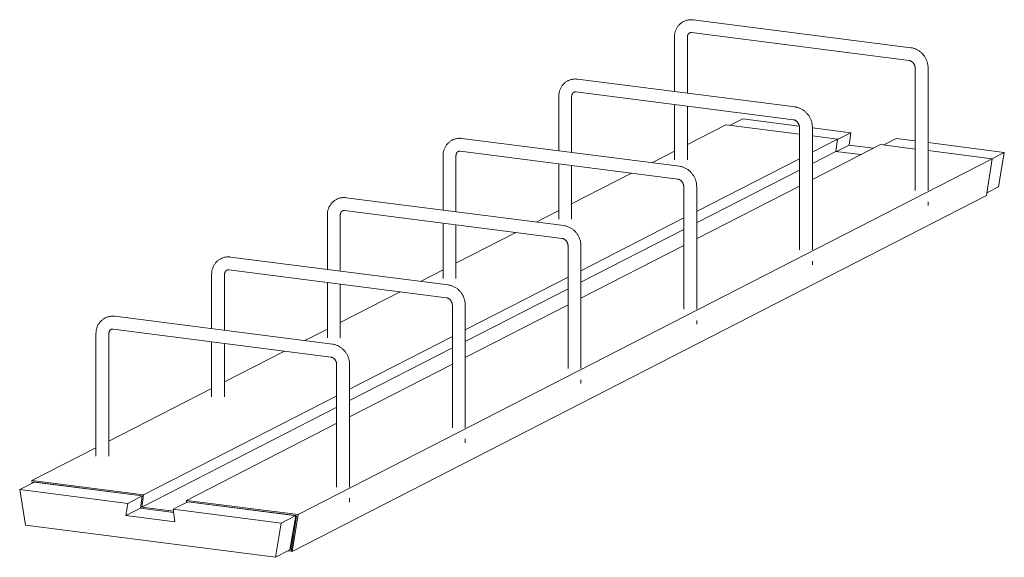
# Model space of a CAD drawing. Units: millimetres. Extents: x 8294 to 41022, y 47408 to 125005.
# Drawn here: x 22816 to 23577, y 52672 to 53087 of the extents above; entities that cross this region are included whole.
import ezdxf

# ---------------------------------------------------------------- set-up
doc = ezdxf.new("R2010")
doc.units = ezdxf.units.MM
doc.layers.add('S-FSTN', color=5, linetype='Continuous', lineweight=18)

# ---------------------------------------------------------------- blocks, each defined once
blk = doc.blocks.new('Stabox D - 230D-10-200-1250-308785-3D Closed')
at = {"layer": 'S-FSTN'}
for p, q in [((-581.96, 139.66), (-750.13, 161.19)), ((-764.71, 147.71), (-764.71, 105.77)), ((-754.71, 104.49), (-754.71, 147.71)), ((-751.4, 151.27), (-583.23, 129.74)), ((-578.65, 123.88), (-578.65, 29.17)), ((-568.65, 29.17), (-568.65, 123.88)), ((-671.38, 93.82), (-839.54, 115.36)), ((-854.12, 101.88), (-854.12, 59.93)), ((-844.12, 58.65), (-844.12, 101.88)), ((-840.81, 105.44), (-672.65, 83.9)), ((-764.71, 95.69), (-764.71, 52.99)), ((-754.71, 52.99), (-754.71, 94.41)), ((-711.87, 84.59), (-721.54, 79.64)), ((-711.87, 84.59), (-668.3, 79.01)), ((-724.84, 80.06), (-754.71, 64.74)), ((-724.84, 80.06), (-668.06, 72.79)), ((-668.07, 78.05), (-668.07, -16.67)), ((-658.08, 77.71), (-628.38, 73.9)), ((-658.07, -16.67), (-658.07, 78.05)), ((-760.8, 47.99), (-928.96, 69.52)), ((-638.52, 69.01), (-658.1, 58.97)), ((-658.09, 71.51), (-638.52, 69.01)), ((-638.52, 69.01), (-639.86, 59.51)), ((-628.38, 73.9), (-638.56, 68.68)), ((-628.38, 73.9), (-629.72, 64.41)), ((-593.21, 69.4), (-602.87, 64.44)), ((-593.21, 69.4), (-578.64, 67.53)), ((-605.42, 64.77), (-658.08, 37.77)), ((-629.72, 64.41), (-639.39, 59.45)), ((-629.72, 64.41), (-610.84, 61.99)), ((-605.42, 64.77), (-578.64, 61.34)), ((-568.66, 66.25), (-509.71, 58.71)), ((-1055.62, -221.3), (-519.1, 53.71)), ((-943.54, 56.04), (-943.54, 14.1)), ((-933.54, 12.82), (-933.54, 56.04)), ((-930.23, 59.6), (-762.07, 38.07)), ((-764.7, 59.63), (-782.09, 50.71)), ((-668.06, 53.86), (-747.52, 13.13)), ((-639.86, 59.51), (-658.08, 50.17)), ((-639.86, 59.51), (-620.51, 57.03)), ((-568.66, 60.06), (-519.1, 53.71)), ((-519.1, 53.71), (-523.58, 25.29)), ((-519.38, 53.75), (-509.71, 58.71)), ((-509.71, 58.71), (-514.19, 32.21)), ((-854.12, 49.86), (-854.12, 7.16)), ((-844.12, 7.16), (-844.12, 48.58)), ((-797.82, 42.65), (-844.13, 18.91)), ((-668.06, 45.05), (-747.5, 4.34)), ((-757.49, 32.21), (-757.49, -62.5)), ((-668.06, 32.66), (-747.5, -8.06)), ((-747.49, -62.5), (-747.49, 32.21)), ((-514.19, 32.21), (-523.21, 27.59)), ((-523.58, 25.29), (-1060.09, -249.72)), ((-850.22, 2.15), (-1018.38, 23.69)), ((-568.65, 17.56), (-568.65, 20.53)), ((-1032.96, 10.2), (-1032.96, -31.74)), ((-1022.96, -33.02), (-1022.96, 10.2)), ((-1019.65, 13.77), (-851.49, -7.77)), ((-854.12, 13.79), (-871.51, 4.87)), ((-757.48, 8.03), (-836.93, -32.7)), ((-943.54, 4.02), (-943.54, -38.68)), ((-933.54, -38.68), (-933.54, 2.74)), ((-887.24, -3.19), (-933.55, -26.93)), ((-757.48, -0.78), (-836.92, -41.5)), ((-846.91, -13.62), (-846.91, -108.34)), ((-757.48, -13.18), (-836.92, -53.9)), ((-836.91, -108.34), (-836.91, -13.62)), ((-939.64, -43.69), (-1107.8, -22.15)), ((-658.07, -28.28), (-658.07, -25.3)), ((-1122.38, -35.63), (-1122.38, -77.57)), ((-1112.38, -78.85), (-1112.38, -35.63)), ((-1109.07, -32.07), (-940.91, -53.6)), ((-943.53, -32.04), (-960.93, -40.96)), ((-846.9, -37.81), (-926.35, -78.54)), ((-1032.96, -41.81), (-1032.96, -84.51)), ((-1022.96, -84.51), (-1022.96, -43.09)), ((-976.66, -49.02), (-1022.97, -72.76)), ((-846.9, -46.62), (-926.34, -87.33)), ((-936.33, -59.46), (-936.33, -154.17)), ((-846.9, -59.01), (-926.34, -99.73)), ((-926.33, -154.17), (-926.33, -59.46)), ((-1029.06, -89.52), (-1197.22, -67.99)), ((-747.49, -74.11), (-747.49, -71.14)), ((-1211.8, -81.47), (-1211.8, -176.18)), ((-1201.8, -176.18), (-1201.8, -81.47)), ((-1198.49, -77.9), (-1030.33, -99.44)), ((-1032.95, -77.88), (-1050.35, -86.8)), ((-936.32, -83.64), (-1015.77, -124.37)), ((-1122.38, -87.65), (-1122.38, -130.35)), ((-1112.38, -130.35), (-1112.38, -88.93)), ((-1066.08, -94.86), (-1112.39, -118.6)), ((-936.32, -92.45), (-1015.75, -133.17)), ((-1025.75, -105.29), (-1025.75, -200.01)), ((-936.32, -104.85), (-1015.75, -145.57)), ((-1015.75, -200.01), (-1015.75, -105.29)), ((-836.91, -119.95), (-836.91, -116.97)), ((-1122.37, -123.71), (-1201.81, -164.43)), ((-1025.74, -129.48), (-1175.03, -206.01)), ((-1025.74, -138.29), (-1176.37, -215.5)), ((-1025.74, -150.68), (-1141.93, -210.24)), ((-926.33, -165.79), (-926.33, -162.81)), ((-1211.79, -169.55), (-1261.35, -194.95)), ((-1259.56, -196.15), (-1270.74, -201.88)), ((-1175.03, -206.01), (-1261.35, -194.95)), ((-1261.35, -194.95), (-1261.05, -196.91)), ((-1260.23, -196.49), (-1260.29, -196.05)), ((-1260.29, -196.05), (-1176.07, -206.84)), ((-1259.39, -196.17), (-1260.29, -196.05)), ((-1260.29, -196.05), (-1260.23, -196.49)), ((-1259.56, -196.15), (-1176.07, -206.84)), ((-1187.25, -212.57), (-1270.74, -201.88)), ((-1270.74, -201.88), (-1266.26, -229.52)), ((-1188.59, -222.06), (-1187.25, -212.57)), ((-1176.07, -206.84), (-1187.25, -212.57)), ((-1176.07, -206.84), (-1177.41, -216.33)), ((-1176.07, -206.84), (-1177.41, -216.33)), ((-1176.37, -215.5), (-1175.03, -206.01)), ((-1140.9, -211.34), (-1152.07, -217.07)), ((-1055.62, -221.3), (-1141.93, -210.24)), ((-1141.93, -210.24), (-1141.73, -211.77)), ((-1140.9, -211.34), (-1056.67, -222.13)), ((-1140.9, -211.34), (-1057.4, -222.04)), ((-1015.75, -211.62), (-1015.75, -208.64)), ((-1177.41, -216.33), (-1188.59, -222.06)), ((-1177.41, -216.33), (-1151.72, -219.62)), ((-1177.41, -216.33), (-1151.72, -219.62)), ((-1151.86, -218.64), (-1176.37, -215.5)), ((-1068.58, -227.77), (-1152.07, -217.07)), ((-1152.07, -217.07), (-1150.73, -226.91)), ((-1150.73, -226.91), (-1188.59, -222.06)), ((-1073.05, -254.26), (-1068.58, -227.77)), ((-1068.58, -227.77), (-1057.4, -222.04)), ((-1057.4, -222.04), (-1061.88, -248.53)), ((-1056.67, -222.13), (-1061, -249.61)), ((-1061, -249.61), (-1056.67, -222.13)), ((-1060.09, -249.72), (-1055.62, -221.3)), ((-1056.67, -222.13), (-1057.58, -222.01)), ((-1266.26, -229.52), (-1073.05, -254.26)), ((-1060.01, -237.48), (-1061.75, -248.55)), ((-1061.88, -248.53), (-1073.05, -254.26)), ((-1063.39, -249.3), (-1061, -249.61)), ((-1061.75, -248.55), (-1061.88, -248.53)), ((-1061, -249.61), (-1060.09, -249.72))]:
    blk.add_line(p, q, dxfattribs=at)
for points in [[(-757.6, 159.91, 0), (-758.11, 159.64, 0), (-758.6, 159.34, 0), (-759.08, 159.02, 0), (-759.55, 158.68, 0), (-760, 158.31, 0), (-760.43, 157.93, 0), (-760.84, 157.53, 0), (-761.23, 157.11, 0), (-761.61, 156.67, 0), (-761.96, 156.22, 0), (-762.3, 155.75, 0), (-762.61, 155.27, 0), (-762.9, 154.78, 0), (-763.17, 154.27, 0), (-763.42, 153.76, 0), (-763.65, 153.23, 0), (-763.85, 152.7, 0), (-764.03, 152.15, 0), (-764.19, 151.61, 0), (-764.33, 151.05, 0), (-764.45, 150.49, 0), (-764.54, 149.93, 0), (-764.62, 149.36, 0), (-764.67, 148.79, 0), (-764.7, 148.22, 0), (-764.71, 147.71, 0)], [(-750.13, 161.19, 0), (-750.7, 161.25, 0), (-751.27, 161.29, 0), (-751.84, 161.3, 0), (-752.42, 161.29, 0), (-752.99, 161.25, 0), (-753.56, 161.18, 0), (-754.13, 161.09, 0), (-754.7, 160.97, 0), (-755.25, 160.83, 0), (-755.81, 160.66, 0), (-756.35, 160.47, 0), (-756.88, 160.25, 0), (-757.41, 160.01, 0), (-757.6, 159.91, 0)], [(-754.71, 147.71, 0), (-754.7, 147.91, 0), (-754.69, 148.11, 0), (-754.67, 148.3, 0), (-754.65, 148.48, 0), (-754.62, 148.66, 0), (-754.58, 148.84, 0), (-754.54, 149.01, 0), (-754.49, 149.17, 0), (-754.43, 149.33, 0), (-754.38, 149.48, 0), (-754.31, 149.62, 0), (-754.25, 149.76, 0), (-754.18, 149.89, 0), (-754.1, 150.02, 0), (-754.03, 150.13, 0), (-753.95, 150.24, 0), (-753.86, 150.35, 0), (-753.78, 150.44, 0), (-753.69, 150.54, 0), (-753.6, 150.62, 0), (-753.51, 150.7, 0), (-753.42, 150.77, 0), (-753.33, 150.84, 0), (-753.23, 150.91, 0), (-753.13, 150.97, 0), (-753.04, 151.01, 0)], [(-753.04, 151.01, 0), (-752.94, 151.06, 0), (-752.83, 151.11, 0), (-752.72, 151.15, 0), (-752.61, 151.19, 0), (-752.5, 151.22, 0), (-752.38, 151.24, 0), (-752.26, 151.27, 0), (-752.13, 151.28, 0), (-752, 151.29, 0), (-751.87, 151.3, 0), (-751.73, 151.3, 0), (-751.59, 151.29, 0), (-751.45, 151.28, 0), (-751.4, 151.27, 0)], [(-568.65, 123.88, 0), (-568.66, 124.46, 0), (-568.69, 125.03, 0), (-568.75, 125.6, 0), (-568.82, 126.16, 0), (-568.91, 126.73, 0), (-569.03, 127.29, 0), (-569.16, 127.85, 0), (-569.31, 128.4, 0), (-569.48, 128.94, 0), (-569.67, 129.48, 0), (-569.88, 130.02, 0), (-570.11, 130.54, 0), (-570.36, 131.06, 0), (-570.62, 131.57, 0), (-570.9, 132.07, 0), (-571.2, 132.56, 0), (-571.51, 133.04, 0), (-571.84, 133.5, 0), (-572.19, 133.96, 0), (-572.55, 134.4, 0), (-572.93, 134.83, 0), (-573.32, 135.25, 0), (-573.73, 135.65, 0), (-574.15, 136.04, 0), (-574.59, 136.41, 0), (-575.04, 136.76, 0), (-575.5, 137.1, 0), (-575.97, 137.42, 0), (-576.46, 137.72, 0), (-576.95, 138.01, 0), (-577.46, 138.27, 0), (-577.97, 138.52, 0), (-578.5, 138.74, 0), (-579.03, 138.95, 0), (-579.58, 139.13, 0), (-580.13, 139.29, 0), (-580.68, 139.43, 0), (-581.24, 139.54, 0), (-581.81, 139.64, 0), (-581.96, 139.66, 0)], [(-583.23, 129.74, 0), (-583.08, 129.71, 0), (-582.93, 129.69, 0), (-582.78, 129.65, 0), (-582.62, 129.6, 0), (-582.46, 129.55, 0), (-582.3, 129.49, 0), (-582.13, 129.42, 0), (-581.97, 129.35, 0), (-581.8, 129.26, 0), (-581.64, 129.17, 0), (-581.47, 129.07, 0), (-581.31, 128.96, 0), (-581.14, 128.84, 0), (-580.98, 128.72, 0), (-580.82, 128.58, 0), (-580.67, 128.44, 0), (-580.51, 128.29, 0), (-580.36, 128.14, 0), (-580.21, 127.97, 0), (-580.07, 127.81, 0), (-579.94, 127.63, 0), (-579.81, 127.45, 0), (-579.68, 127.26, 0), (-579.56, 127.07, 0), (-579.45, 126.87, 0), (-579.34, 126.67, 0), (-579.24, 126.47, 0), (-579.15, 126.26, 0), (-579.07, 126.05, 0), (-578.99, 125.84, 0), (-578.92, 125.63, 0), (-578.86, 125.41, 0), (-578.8, 125.2, 0), (-578.76, 124.98, 0), (-578.72, 124.77, 0), (-578.69, 124.56, 0), (-578.67, 124.35, 0), (-578.66, 124.14, 0), (-578.65, 123.94, 0), (-578.65, 123.88, 0)], [(-839.54, 115.36, 0), (-840.11, 115.42, 0), (-840.69, 115.45, 0), (-841.26, 115.46, 0), (-841.84, 115.45, 0), (-842.41, 115.41, 0), (-842.98, 115.35, 0), (-843.55, 115.26, 0), (-844.11, 115.14, 0), (-844.67, 115, 0), (-845.22, 114.83, 0), (-845.77, 114.64, 0), (-846.3, 114.42, 0), (-846.83, 114.18, 0), (-847.02, 114.08, 0)], [(-847.02, 114.08, 0), (-847.53, 113.8, 0), (-848.02, 113.51, 0), (-848.5, 113.18, 0), (-848.97, 112.84, 0), (-849.41, 112.48, 0), (-849.85, 112.1, 0), (-850.26, 111.69, 0), (-850.65, 111.28, 0), (-851.03, 110.84, 0), (-851.38, 110.39, 0), (-851.71, 109.92, 0), (-852.03, 109.44, 0), (-852.32, 108.94, 0), (-852.59, 108.44, 0), (-852.84, 107.92, 0), (-853.06, 107.4, 0), (-853.27, 106.86, 0), (-853.45, 106.32, 0), (-853.61, 105.77, 0), (-853.75, 105.22, 0), (-853.87, 104.66, 0), (-853.96, 104.09, 0), (-854.03, 103.53, 0), (-854.09, 102.96, 0), (-854.12, 102.39, 0), (-854.12, 101.88, 0)], [(-844.12, 101.88, 0), (-844.12, 102.08, 0), (-844.11, 102.27, 0), (-844.09, 102.46, 0), (-844.07, 102.65, 0), (-844.04, 102.83, 0), (-844, 103, 0), (-843.96, 103.17, 0), (-843.91, 103.34, 0), (-843.85, 103.49, 0), (-843.79, 103.65, 0), (-843.73, 103.79, 0), (-843.67, 103.93, 0), (-843.59, 104.06, 0), (-843.52, 104.18, 0), (-843.44, 104.3, 0), (-843.36, 104.41, 0), (-843.28, 104.51, 0), (-843.2, 104.61, 0), (-843.11, 104.7, 0), (-843.02, 104.79, 0), (-842.93, 104.87, 0), (-842.84, 104.94, 0), (-842.75, 105.01, 0), (-842.65, 105.07, 0), (-842.55, 105.13, 0), (-842.46, 105.18, 0)], [(-842.46, 105.18, 0), (-842.36, 105.23, 0), (-842.25, 105.27, 0), (-842.14, 105.32, 0), (-842.03, 105.35, 0), (-841.92, 105.38, 0), (-841.8, 105.41, 0), (-841.68, 105.43, 0), (-841.55, 105.45, 0), (-841.42, 105.46, 0), (-841.29, 105.46, 0), (-841.15, 105.46, 0), (-841.01, 105.46, 0), (-840.87, 105.44, 0), (-840.81, 105.44, 0)], [(-658.07, 78.05, 0), (-658.08, 78.62, 0), (-658.11, 79.19, 0), (-658.17, 79.76, 0), (-658.24, 80.33, 0), (-658.33, 80.89, 0), (-658.44, 81.45, 0), (-658.58, 82.01, 0), (-658.73, 82.56, 0), (-658.9, 83.11, 0), (-659.09, 83.65, 0), (-659.3, 84.18, 0), (-659.53, 84.71, 0), (-659.77, 85.23, 0), (-660.04, 85.73, 0), (-660.32, 86.23, 0), (-660.62, 86.72, 0), (-660.93, 87.2, 0), (-661.26, 87.67, 0), (-661.61, 88.12, 0), (-661.97, 88.57, 0), (-662.35, 89, 0), (-662.74, 89.41, 0), (-663.15, 89.81, 0), (-663.57, 90.2, 0), (-664.01, 90.57, 0), (-664.46, 90.93, 0), (-664.92, 91.27, 0), (-665.39, 91.59, 0), (-665.88, 91.89, 0), (-666.37, 92.17, 0), (-666.88, 92.44, 0), (-667.39, 92.68, 0), (-667.92, 92.91, 0), (-668.45, 93.11, 0), (-669, 93.3, 0), (-669.54, 93.46, 0), (-670.1, 93.59, 0), (-670.66, 93.71, 0), (-671.23, 93.8, 0), (-671.38, 93.82, 0)], [(-672.65, 83.9, 0), (-672.5, 83.88, 0), (-672.35, 83.85, 0), (-672.2, 83.81, 0), (-672.04, 83.77, 0), (-671.88, 83.72, 0), (-671.72, 83.66, 0), (-671.55, 83.59, 0), (-671.39, 83.51, 0), (-671.22, 83.43, 0), (-671.06, 83.34, 0), (-670.89, 83.23, 0), (-670.73, 83.13, 0), (-670.56, 83.01, 0), (-670.4, 82.88, 0), (-670.24, 82.75, 0), (-670.08, 82.61, 0), (-669.93, 82.46, 0), (-669.78, 82.3, 0), (-669.63, 82.14, 0), (-669.49, 81.97, 0), (-669.36, 81.79, 0), (-669.22, 81.61, 0), (-669.1, 81.43, 0), (-668.98, 81.23, 0), (-668.87, 81.04, 0), (-668.76, 80.84, 0), (-668.66, 80.63, 0), (-668.57, 80.42, 0), (-668.48, 80.22, 0), (-668.41, 80, 0), (-668.34, 79.79, 0), (-668.28, 79.58, 0), (-668.22, 79.36, 0), (-668.18, 79.15, 0), (-668.14, 78.94, 0), (-668.11, 78.72, 0), (-668.09, 78.52, 0), (-668.08, 78.31, 0), (-668.07, 78.1, 0), (-668.07, 78.05, 0)], [(-928.96, 69.52, 0), (-929.53, 69.58, 0), (-930.11, 69.62, 0), (-930.68, 69.63, 0), (-931.25, 69.61, 0), (-931.83, 69.58, 0), (-932.4, 69.51, 0), (-932.97, 69.42, 0), (-933.53, 69.3, 0), (-934.09, 69.16, 0), (-934.64, 68.99, 0), (-935.19, 68.8, 0), (-935.72, 68.58, 0), (-936.25, 68.34, 0), (-936.44, 68.24, 0)], [(-936.44, 68.24, 0), (-936.95, 67.97, 0), (-937.44, 67.67, 0), (-937.92, 67.35, 0), (-938.39, 67.01, 0), (-938.83, 66.64, 0), (-939.26, 66.26, 0), (-939.68, 65.86, 0), (-940.07, 65.44, 0), (-940.44, 65, 0), (-940.8, 64.55, 0), (-941.13, 64.08, 0), (-941.45, 63.6, 0), (-941.74, 63.11, 0), (-942.01, 62.6, 0), (-942.26, 62.09, 0), (-942.48, 61.56, 0), (-942.69, 61.03, 0), (-942.87, 60.48, 0), (-943.03, 59.93, 0), (-943.17, 59.38, 0), (-943.29, 58.82, 0), (-943.38, 58.26, 0), (-943.45, 57.69, 0), (-943.5, 57.12, 0), (-943.53, 56.55, 0), (-943.54, 56.04, 0)], [(-933.54, 56.04, 0), (-933.54, 56.24, 0), (-933.53, 56.44, 0), (-933.51, 56.63, 0), (-933.49, 56.81, 0), (-933.45, 56.99, 0), (-933.42, 57.17, 0), (-933.37, 57.34, 0), (-933.33, 57.5, 0), (-933.27, 57.66, 0), (-933.21, 57.81, 0), (-933.15, 57.95, 0), (-933.08, 58.09, 0), (-933.01, 58.22, 0), (-932.94, 58.34, 0), (-932.86, 58.46, 0), (-932.78, 58.57, 0), (-932.7, 58.68, 0), (-932.62, 58.77, 0), (-932.53, 58.86, 0), (-932.44, 58.95, 0), (-932.35, 59.03, 0), (-932.26, 59.1, 0), (-932.16, 59.17, 0), (-932.07, 59.24, 0), (-931.97, 59.3, 0), (-931.88, 59.34, 0)], [(-931.88, 59.34, 0), (-931.78, 59.39, 0), (-931.67, 59.44, 0), (-931.56, 59.48, 0), (-931.45, 59.52, 0), (-931.34, 59.55, 0), (-931.22, 59.57, 0), (-931.1, 59.6, 0), (-930.97, 59.61, 0), (-930.84, 59.62, 0), (-930.71, 59.63, 0), (-930.57, 59.63, 0), (-930.43, 59.62, 0), (-930.29, 59.61, 0), (-930.23, 59.6, 0)], [(-747.49, 32.21, 0), (-747.5, 32.79, 0), (-747.53, 33.36, 0), (-747.58, 33.93, 0), (-747.66, 34.49, 0), (-747.75, 35.06, 0), (-747.86, 35.62, 0), (-748, 36.18, 0), (-748.15, 36.73, 0), (-748.32, 37.27, 0), (-748.51, 37.81, 0), (-748.72, 38.35, 0), (-748.95, 38.87, 0), (-749.19, 39.39, 0), (-749.46, 39.9, 0), (-749.74, 40.4, 0), (-750.04, 40.89, 0), (-750.35, 41.37, 0), (-750.68, 41.83, 0), (-751.03, 42.29, 0), (-751.39, 42.73, 0), (-751.77, 43.16, 0), (-752.16, 43.58, 0), (-752.57, 43.98, 0), (-752.99, 44.37, 0), (-753.43, 44.74, 0), (-753.87, 45.09, 0), (-754.34, 45.43, 0), (-754.81, 45.75, 0), (-755.29, 46.05, 0), (-755.79, 46.34, 0), (-756.3, 46.6, 0), (-756.81, 46.85, 0), (-757.34, 47.07, 0), (-757.87, 47.28, 0), (-758.41, 47.46, 0), (-758.96, 47.62, 0), (-759.52, 47.76, 0), (-760.08, 47.87, 0), (-760.65, 47.96, 0), (-760.8, 47.99, 0)], [(-762.07, 38.07, 0), (-761.92, 38.04, 0), (-761.77, 38.01, 0), (-761.61, 37.98, 0), (-761.46, 37.93, 0), (-761.3, 37.88, 0), (-761.14, 37.82, 0), (-760.97, 37.75, 0), (-760.81, 37.68, 0), (-760.64, 37.59, 0), (-760.48, 37.5, 0), (-760.31, 37.4, 0), (-760.15, 37.29, 0), (-759.98, 37.17, 0), (-759.82, 37.05, 0), (-759.66, 36.91, 0), (-759.5, 36.77, 0), (-759.35, 36.62, 0), (-759.2, 36.47, 0), (-759.05, 36.3, 0), (-758.91, 36.13, 0), (-758.77, 35.96, 0), (-758.64, 35.78, 0), (-758.52, 35.59, 0), (-758.4, 35.4, 0), (-758.28, 35.2, 0), (-758.18, 35, 0), (-758.08, 34.8, 0), (-757.99, 34.59, 0), (-757.9, 34.38, 0), (-757.83, 34.17, 0), (-757.76, 33.96, 0), (-757.7, 33.74, 0), (-757.64, 33.53, 0), (-757.6, 33.31, 0), (-757.56, 33.1, 0), (-757.53, 32.89, 0), (-757.51, 32.68, 0), (-757.5, 32.47, 0), (-757.49, 32.27, 0), (-757.49, 32.21, 0)], [(-1018.38, 23.69, 0), (-1018.95, 23.75, 0), (-1019.52, 23.78, 0), (-1020.1, 23.79, 0), (-1020.67, 23.78, 0), (-1021.25, 23.74, 0), (-1021.82, 23.67, 0), (-1022.39, 23.58, 0), (-1022.95, 23.47, 0), (-1023.51, 23.33, 0), (-1024.06, 23.16, 0), (-1024.61, 22.97, 0), (-1025.14, 22.75, 0), (-1025.66, 22.51, 0), (-1025.86, 22.41, 0)], [(-1025.86, 22.41, 0), (-1026.37, 22.13, 0), (-1026.86, 21.83, 0), (-1027.34, 21.51, 0), (-1027.8, 21.17, 0), (-1028.25, 20.81, 0), (-1028.68, 20.43, 0), (-1029.1, 20.02, 0), (-1029.49, 19.6, 0), (-1029.86, 19.17, 0), (-1030.22, 18.72, 0), (-1030.55, 18.25, 0), (-1030.87, 17.77, 0), (-1031.16, 17.27, 0), (-1031.43, 16.77, 0), (-1031.68, 16.25, 0), (-1031.9, 15.73, 0), (-1032.11, 15.19, 0), (-1032.29, 14.65, 0), (-1032.45, 14.1, 0), (-1032.59, 13.54, 0), (-1032.71, 12.99, 0), (-1032.8, 12.42, 0), (-1032.87, 11.85, 0), (-1032.92, 11.29, 0), (-1032.95, 10.71, 0), (-1032.96, 10.2, 0)], [(-1022.96, 10.2, 0), (-1022.96, 10.4, 0), (-1022.95, 10.6, 0), (-1022.93, 10.79, 0), (-1022.9, 10.98, 0), (-1022.87, 11.16, 0), (-1022.84, 11.33, 0), (-1022.79, 11.5, 0), (-1022.74, 11.67, 0), (-1022.69, 11.82, 0), (-1022.63, 11.97, 0), (-1022.57, 12.12, 0), (-1022.5, 12.26, 0), (-1022.43, 12.39, 0), (-1022.36, 12.51, 0), (-1022.28, 12.63, 0), (-1022.2, 12.74, 0), (-1022.12, 12.84, 0), (-1022.04, 12.94, 0), (-1021.95, 13.03, 0), (-1021.86, 13.11, 0), (-1021.77, 13.19, 0), (-1021.68, 13.27, 0), (-1021.58, 13.34, 0), (-1021.49, 13.4, 0), (-1021.39, 13.46, 0), (-1021.3, 13.51, 0)], [(-1021.3, 13.51, 0), (-1021.19, 13.56, 0), (-1021.09, 13.6, 0), (-1020.98, 13.64, 0), (-1020.87, 13.68, 0), (-1020.75, 13.71, 0), (-1020.64, 13.74, 0), (-1020.51, 13.76, 0), (-1020.39, 13.78, 0), (-1020.26, 13.79, 0), (-1020.13, 13.79, 0), (-1019.99, 13.79, 0), (-1019.85, 13.79, 0), (-1019.71, 13.77, 0), (-1019.65, 13.77, 0)], [(-836.91, -13.62, 0), (-836.92, -13.05, 0), (-836.95, -12.48, 0), (-837, -11.91, 0), (-837.08, -11.34, 0), (-837.17, -10.78, 0), (-837.28, -10.22, 0), (-837.41, -9.66, 0), (-837.57, -9.11, 0), (-837.74, -8.56, 0), (-837.93, -8.02, 0), (-838.14, -7.49, 0), (-838.37, -6.96, 0), (-838.61, -6.44, 0), (-838.88, -5.94, 0), (-839.16, -5.44, 0), (-839.45, -4.95, 0), (-839.77, -4.47, 0), (-840.1, -4, 0), (-840.45, -3.55, 0), (-840.81, -3.1, 0), (-841.19, -2.67, 0), (-841.58, -2.26, 0), (-841.99, -1.86, 0), (-842.41, -1.47, 0), (-842.85, -1.1, 0), (-843.29, -0.74, 0), (-843.75, -0.41, 0), (-844.23, -0.08, 0), (-844.71, 0.22, 0), (-845.21, 0.5, 0), (-845.71, 0.77, 0), (-846.23, 1.01, 0), (-846.76, 1.24, 0), (-847.29, 1.44, 0), (-847.83, 1.62, 0), (-848.38, 1.79, 0), (-848.94, 1.92, 0), (-849.5, 2.04, 0), (-850.06, 2.13, 0), (-850.22, 2.15, 0)], [(-851.49, -7.77, 0), (-851.34, -7.79, 0), (-851.19, -7.82, 0), (-851.03, -7.86, 0), (-850.88, -7.9, 0), (-850.72, -7.95, 0), (-850.55, -8.01, 0), (-850.39, -8.08, 0), (-850.23, -8.16, 0), (-850.06, -8.24, 0), (-849.89, -8.33, 0), (-849.73, -8.44, 0), (-849.56, -8.55, 0), (-849.4, -8.66, 0), (-849.24, -8.79, 0), (-849.08, -8.92, 0), (-848.92, -9.06, 0), (-848.77, -9.21, 0), (-848.62, -9.37, 0), (-848.47, -9.53, 0), (-848.33, -9.7, 0), (-848.19, -9.88, 0), (-848.06, -10.06, 0), (-847.94, -10.25, 0), (-847.82, -10.44, 0), (-847.7, -10.63, 0), (-847.6, -10.83, 0), (-847.5, -11.04, 0), (-847.41, -11.25, 0), (-847.32, -11.46, 0), (-847.24, -11.67, 0), (-847.18, -11.88, 0), (-847.11, -12.09, 0), (-847.06, -12.31, 0), (-847.02, -12.52, 0), (-846.98, -12.73, 0), (-846.95, -12.95, 0), (-846.93, -13.16, 0), (-846.91, -13.36, 0), (-846.91, -13.57, 0), (-846.91, -13.62, 0)], [(-1107.8, -22.15, 0), (-1108.37, -22.09, 0), (-1108.94, -22.05, 0), (-1109.52, -22.04, 0), (-1110.09, -22.06, 0), (-1110.67, -22.1, 0), (-1111.24, -22.16, 0), (-1111.81, -22.25, 0), (-1112.37, -22.37, 0), (-1112.93, -22.51, 0), (-1113.48, -22.68, 0), (-1114.02, -22.87, 0), (-1114.56, -23.09, 0), (-1115.08, -23.33, 0), (-1115.28, -23.43, 0)], [(-1115.28, -23.43, 0), (-1115.79, -23.7, 0), (-1116.28, -24, 0), (-1116.76, -24.32, 0), (-1117.22, -24.66, 0), (-1117.67, -25.03, 0), (-1118.1, -25.41, 0), (-1118.51, -25.81, 0), (-1118.91, -26.23, 0), (-1119.28, -26.67, 0), (-1119.64, -27.12, 0), (-1119.97, -27.59, 0), (-1120.28, -28.07, 0), (-1120.58, -28.56, 0), (-1120.85, -29.07, 0), (-1121.09, -29.58, 0), (-1121.32, -30.11, 0), (-1121.53, -30.64, 0), (-1121.71, -31.19, 0), (-1121.87, -31.74, 0), (-1122.01, -32.29, 0), (-1122.12, -32.85, 0), (-1122.22, -33.41, 0), (-1122.29, -33.98, 0), (-1122.34, -34.55, 0), (-1122.37, -35.12, 0), (-1122.38, -35.63, 0)], [(-1112.38, -35.63, 0), (-1112.38, -35.43, 0), (-1112.37, -35.24, 0), (-1112.35, -35.04, 0), (-1112.32, -34.86, 0), (-1112.29, -34.68, 0), (-1112.25, -34.5, 0), (-1112.21, -34.33, 0), (-1112.16, -34.17, 0), (-1112.11, -34.01, 0), (-1112.05, -33.86, 0), (-1111.99, -33.72, 0), (-1111.92, -33.58, 0), (-1111.85, -33.45, 0), (-1111.78, -33.33, 0), (-1111.7, -33.21, 0), (-1111.62, -33.1, 0), (-1111.54, -33, 0), (-1111.45, -32.9, 0), (-1111.37, -32.81, 0), (-1111.28, -32.72, 0), (-1111.19, -32.64, 0), (-1111.1, -32.57, 0), (-1111, -32.5, 0), (-1110.9, -32.43, 0), (-1110.81, -32.37, 0), (-1110.72, -32.33, 0)], [(-1110.72, -32.33, 0), (-1110.61, -32.28, 0), (-1110.51, -32.23, 0), (-1110.4, -32.19, 0), (-1110.29, -32.15, 0), (-1110.17, -32.12, 0), (-1110.05, -32.1, 0), (-1109.93, -32.08, 0), (-1109.81, -32.06, 0), (-1109.68, -32.05, 0), (-1109.55, -32.04, 0), (-1109.41, -32.04, 0), (-1109.27, -32.05, 0), (-1109.13, -32.06, 0), (-1109.07, -32.07, 0)], [(-926.33, -59.46, 0), (-926.34, -58.89, 0), (-926.37, -58.31, 0), (-926.42, -57.74, 0), (-926.49, -57.18, 0), (-926.59, -56.61, 0), (-926.7, -56.05, 0), (-926.83, -55.49, 0), (-926.99, -54.94, 0), (-927.16, -54.4, 0), (-927.35, -53.86, 0), (-927.56, -53.32, 0), (-927.78, -52.8, 0), (-928.03, -52.28, 0), (-928.29, -51.77, 0), (-928.57, -51.27, 0), (-928.87, -50.78, 0), (-929.19, -50.3, 0), (-929.52, -49.84, 0), (-929.87, -49.38, 0), (-930.23, -48.94, 0), (-930.61, -48.51, 0), (-931, -48.09, 0), (-931.41, -47.69, 0), (-931.83, -47.3, 0), (-932.26, -46.93, 0), (-932.71, -46.58, 0), (-933.17, -46.24, 0), (-933.65, -45.92, 0), (-934.13, -45.62, 0), (-934.63, -45.33, 0), (-935.13, -45.07, 0), (-935.65, -44.82, 0), (-936.18, -44.6, 0), (-936.71, -44.39, 0), (-937.25, -44.21, 0), (-937.8, -44.05, 0), (-938.36, -43.91, 0), (-938.92, -43.8, 0), (-939.48, -43.71, 0), (-939.64, -43.69, 0)], [(-940.91, -53.6, 0), (-940.76, -53.63, 0), (-940.61, -53.66, 0), (-940.45, -53.69, 0), (-940.29, -53.74, 0), (-940.13, -53.79, 0), (-939.97, -53.85, 0), (-939.81, -53.92, 0), (-939.64, -53.99, 0), (-939.48, -54.08, 0), (-939.31, -54.17, 0), (-939.15, -54.27, 0), (-938.98, -54.38, 0), (-938.82, -54.5, 0), (-938.66, -54.62, 0), (-938.5, -54.76, 0), (-938.34, -54.9, 0), (-938.19, -55.05, 0), (-938.04, -55.2, 0), (-937.89, -55.37, 0), (-937.75, -55.54, 0), (-937.61, -55.71, 0), (-937.48, -55.89, 0), (-937.35, -56.08, 0), (-937.24, -56.27, 0), (-937.12, -56.47, 0), (-937.02, -56.67, 0), (-936.92, -56.87, 0), (-936.82, -57.08, 0), (-936.74, -57.29, 0), (-936.66, -57.5, 0), (-936.59, -57.72, 0), (-936.53, -57.93, 0), (-936.48, -58.14, 0), (-936.43, -58.36, 0), (-936.4, -58.57, 0), (-936.37, -58.78, 0), (-936.35, -58.99, 0), (-936.33, -59.2, 0), (-936.33, -59.4, 0), (-936.33, -59.46, 0)], [(-1197.22, -67.99, 0), (-1197.79, -67.92, 0), (-1198.36, -67.89, 0), (-1198.94, -67.88, 0), (-1199.51, -67.89, 0), (-1200.08, -67.93, 0), (-1200.66, -68, 0), (-1201.22, -68.09, 0), (-1201.79, -68.2, 0), (-1202.35, -68.34, 0), (-1202.9, -68.51, 0), (-1203.44, -68.71, 0), (-1203.98, -68.92, 0), (-1204.5, -69.16, 0), (-1204.7, -69.26, 0)], [(-1204.7, -69.26, 0), (-1205.2, -69.54, 0), (-1205.7, -69.84, 0), (-1206.18, -70.16, 0), (-1206.64, -70.5, 0), (-1207.09, -70.86, 0), (-1207.52, -71.24, 0), (-1207.93, -71.65, 0), (-1208.33, -72.07, 0), (-1208.7, -72.5, 0), (-1209.06, -72.96, 0), (-1209.39, -73.42, 0), (-1209.7, -73.9, 0), (-1209.99, -74.4, 0), (-1210.26, -74.9, 0), (-1210.51, -75.42, 0), (-1210.74, -75.95, 0), (-1210.94, -76.48, 0), (-1211.13, -77.02, 0), (-1211.29, -77.57, 0), (-1211.43, -78.13, 0), (-1211.54, -78.69, 0), (-1211.64, -79.25, 0), (-1211.71, -79.82, 0), (-1211.76, -80.39, 0), (-1211.79, -80.96, 0), (-1211.8, -81.47, 0)], [(-1201.8, -81.47, 0), (-1201.8, -81.27, 0), (-1201.78, -81.07, 0), (-1201.77, -80.88, 0), (-1201.74, -80.69, 0), (-1201.71, -80.51, 0), (-1201.67, -80.34, 0), (-1201.63, -80.17, 0), (-1201.58, -80, 0), (-1201.53, -79.85, 0), (-1201.47, -79.7, 0), (-1201.41, -79.55, 0), (-1201.34, -79.42, 0), (-1201.27, -79.29, 0), (-1201.2, -79.16, 0), (-1201.12, -79.04, 0), (-1201.04, -78.93, 0), (-1200.96, -78.83, 0), (-1200.87, -78.73, 0), (-1200.79, -78.64, 0), (-1200.7, -78.56, 0), (-1200.61, -78.48, 0), (-1200.51, -78.4, 0), (-1200.42, -78.33, 0), (-1200.32, -78.27, 0), (-1200.22, -78.21, 0), (-1200.14, -78.16, 0)], [(-1200.14, -78.16, 0), (-1200.03, -78.11, 0), (-1199.93, -78.07, 0), (-1199.82, -78.03, 0), (-1199.71, -77.99, 0), (-1199.59, -77.96, 0), (-1199.47, -77.93, 0), (-1199.35, -77.91, 0), (-1199.23, -77.89, 0), (-1199.1, -77.88, 0), (-1198.97, -77.88, 0), (-1198.83, -77.88, 0), (-1198.69, -77.89, 0), (-1198.54, -77.9, 0), (-1198.49, -77.9, 0)], [(-1015.75, -105.29, 0), (-1015.76, -104.72, 0), (-1015.79, -104.15, 0), (-1015.84, -103.58, 0), (-1015.91, -103.01, 0), (-1016.01, -102.45, 0), (-1016.12, -101.89, 0), (-1016.25, -101.33, 0), (-1016.4, -100.78, 0), (-1016.58, -100.23, 0), (-1016.77, -99.69, 0), (-1016.98, -99.16, 0), (-1017.2, -98.63, 0), (-1017.45, -98.12, 0), (-1017.71, -97.61, 0), (-1017.99, -97.11, 0), (-1018.29, -96.62, 0), (-1018.61, -96.14, 0), (-1018.94, -95.67, 0), (-1019.28, -95.22, 0), (-1019.65, -94.77, 0), (-1020.03, -94.34, 0), (-1020.42, -93.93, 0), (-1020.83, -93.53, 0), (-1021.25, -93.14, 0), (-1021.68, -92.77, 0), (-1022.13, -92.41, 0), (-1022.59, -92.08, 0), (-1023.07, -91.76, 0), (-1023.55, -91.45, 0), (-1024.05, -91.17, 0), (-1024.55, -90.9, 0), (-1025.07, -90.66, 0), (-1025.59, -90.43, 0), (-1026.13, -90.23, 0), (-1026.67, -90.05, 0), (-1027.22, -89.89, 0), (-1027.78, -89.75, 0), (-1028.34, -89.63, 0), (-1028.9, -89.54, 0), (-1029.06, -89.52, 0)], [(-1030.33, -99.44, 0), (-1030.18, -99.46, 0), (-1030.03, -99.49, 0), (-1029.87, -99.53, 0), (-1029.71, -99.57, 0), (-1029.55, -99.62, 0), (-1029.39, -99.68, 0), (-1029.23, -99.75, 0), (-1029.06, -99.83, 0), (-1028.9, -99.91, 0), (-1028.73, -100.01, 0), (-1028.57, -100.11, 0), (-1028.4, -100.22, 0), (-1028.24, -100.33, 0), (-1028.08, -100.46, 0), (-1027.92, -100.59, 0), (-1027.76, -100.73, 0), (-1027.61, -100.88, 0), (-1027.45, -101.04, 0), (-1027.31, -101.2, 0), (-1027.17, -101.37, 0), (-1027.03, -101.55, 0), (-1026.9, -101.73, 0), (-1026.77, -101.92, 0), (-1026.65, -102.11, 0), (-1026.54, -102.3, 0), (-1026.43, -102.51, 0), (-1026.34, -102.71, 0), (-1026.24, -102.92, 0), (-1026.16, -103.13, 0), (-1026.08, -103.34, 0), (-1026.01, -103.55, 0), (-1025.95, -103.76, 0), (-1025.9, -103.98, 0), (-1025.85, -104.19, 0), (-1025.82, -104.41, 0), (-1025.79, -104.62, 0), (-1025.77, -104.83, 0), (-1025.75, -105.03, 0), (-1025.75, -105.24, 0), (-1025.75, -105.29, 0)]]:
    blk.add_polyline3d(points, dxfattribs=at)

msp = doc.modelspace()

# ---------------------------------------------------------------- block references
msp.add_blockref('Stabox D - 230D-10-200-1250-308785-3D Closed', (24086.48, 52926.09))

doc.saveas('drawing.dxf')
